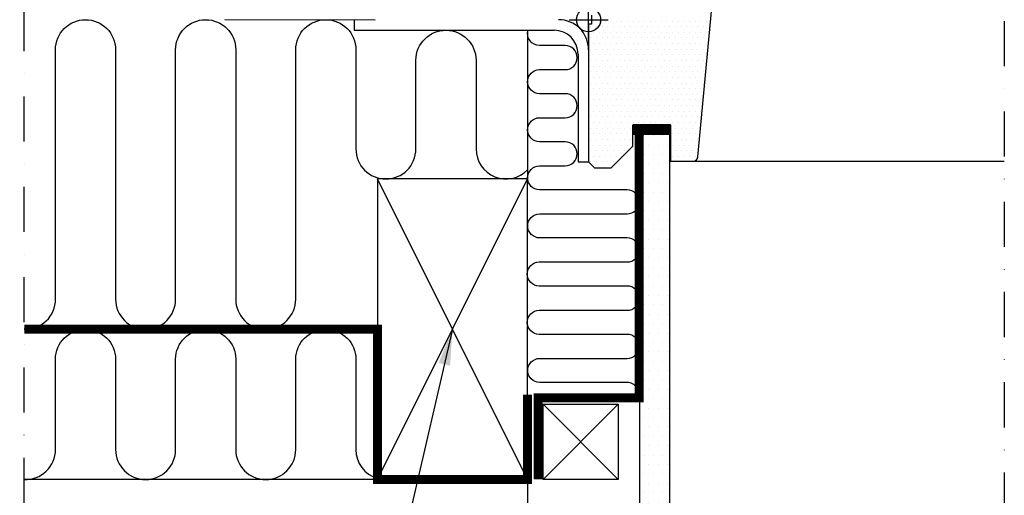
# Model space of a CAD drawing. Units: millimetres. Extents: x -33 to 3780, y 0 to 2780.
# Drawn here: x 1819 to 2474, y 417 to 734 of the extents above; entities that cross this region are included whole.
import ezdxf

# ---------------------------------------------------------------- set-up
doc = ezdxf.new("R2010")
doc.units = ezdxf.units.MM
doc.header["$LTSCALE"] = 60
doc.header["$MEASUREMENT"] = 0
doc.linetypes.add('DASHDOT', pattern=[1, 0.5, -0.25, 0, -0.25])
doc.linetypes.add('HIDDEN', pattern=[0.375, 0.25, -0.125])
for name, color, linetype in [('VELUX_FLASHING', 4, 'Continuous'), ('VELUX_HATCH', 8, 'Continuous'), ('VELUX_INFO', 6, 'Continuous'), ('VELUX_INSULATION', 8, 'Continuous'), ('VELUX_LINNING', 7, 'Continuous'), ('VELUX_ROOFCONSTRUCTION', 7, 'Continuous'), ('VELUX_ROOFWINDOW', 7, 'Continuous'), ('VELUX_TEXT', 1, 'Continuous'), ('VELUX_VAPOUR-BARRIER', 1, 'HIDDEN')]:
    doc.layers.add(name, color=color, linetype=linetype)
doc.styles.add('ROMANS', font='romans')
doc.dimstyles.new('MLS_A3_1T5', dxfattribs={"dimtxt": 16, "dimasz": 24, "dimexe": 2, "dimexo": 0, "dimgap": 8, "dimtad": 1, "dimtoh": 1, "dimdec": 0, "dimzin": 0, "dimdsep": 46, "dimtxsty": 'ROMANS', "dimcen": 0.09, "dimclrd": 256, "dimclre": 256, "dimclrt": 256, "dimadec": 0, "dimazin": 0, "dimtfac": 1, "dimtdec": 0, "dimtix": 1, "dimtmove": 0, "dimatfit": 3, "dimfxl": 1, "dimtolj": 1, "dimtzin": 0, "dimarcsym": 0})

# ---------------------------------------------------------------- blocks, each defined once
blk = doc.blocks.new('*X38')
at = {"color": 0}
for p, q in [((2234.375, 656.25), (2234.375, 656.25)), ((2240.625, 656.25), (2240.625, 656.25)), ((2246.875, 656.25), (2246.875, 656.25)), ((2237.5, 650), (2237.5, 650)), ((2243.75, 650), (2243.75, 650)), ((2250, 650), (2250, 650)), ((2234.375, 643.75), (2234.375, 643.75)), ((2240.625, 643.75), (2240.625, 643.75)), ((2246.875, 643.75), (2246.875, 643.75)), ((2237.5, 637.5), (2237.5, 637.5)), ((2243.75, 637.5), (2243.75, 637.5)), ((2250, 637.5), (2250, 637.5)), ((2234.375, 631.25), (2234.375, 631.25)), ((2240.625, 631.25), (2240.625, 631.25)), ((2246.875, 631.25), (2246.875, 631.25)), ((2237.5, 625), (2237.5, 625)), ((2243.75, 625), (2243.75, 625)), ((2250, 625), (2250, 625)), ((2234.375, 618.75), (2234.375, 618.75)), ((2240.625, 618.75), (2240.625, 618.75)), ((2246.875, 618.75), (2246.875, 618.75)), ((2237.5, 612.5), (2237.5, 612.5)), ((2243.75, 612.5), (2243.75, 612.5)), ((2250, 612.5), (2250, 612.5)), ((2234.375, 606.25), (2234.375, 606.25)), ((2240.625, 606.25), (2240.625, 606.25)), ((2246.875, 606.25), (2246.875, 606.25)), ((2237.5, 600), (2237.5, 600)), ((2243.75, 600), (2243.75, 600)), ((2250, 600), (2250, 600)), ((2234.375, 593.75), (2234.375, 593.75)), ((2240.625, 593.75), (2240.625, 593.75)), ((2246.875, 593.75), (2246.875, 593.75)), ((2237.5, 587.5), (2237.5, 587.5)), ((2243.75, 587.5), (2243.75, 587.5)), ((2250, 587.5), (2250, 587.5)), ((2234.375, 581.25), (2234.375, 581.25)), ((2240.625, 581.25), (2240.625, 581.25)), ((2246.875, 581.25), (2246.875, 581.25)), ((2237.5, 575), (2237.5, 575)), ((2243.75, 575), (2243.75, 575)), ((2250, 575), (2250, 575)), ((2234.375, 568.75), (2234.375, 568.75)), ((2240.625, 568.75), (2240.625, 568.75)), ((2246.875, 568.75), (2246.875, 568.75)), ((2237.5, 562.5), (2237.5, 562.5)), ((2243.75, 562.5), (2243.75, 562.5)), ((2250, 562.5), (2250, 562.5)), ((2234.375, 556.25), (2234.375, 556.25)), ((2240.625, 556.25), (2240.625, 556.25)), ((2246.875, 556.25), (2246.875, 556.25)), ((2237.5, 550), (2237.5, 550)), ((2243.75, 550), (2243.75, 550)), ((2250, 550), (2250, 550)), ((2234.375, 543.75), (2234.375, 543.75)), ((2240.625, 543.75), (2240.625, 543.75)), ((2246.875, 543.75), (2246.875, 543.75)), ((2234.375, 531.25), (2234.375, 531.25)), ((2237.5, 537.5), (2237.5, 537.5)), ((2240.625, 531.25), (2240.625, 531.25)), ((2243.75, 537.5), (2243.75, 537.5)), ((2246.875, 531.25), (2246.875, 531.25)), ((2250, 537.5), (2250, 537.5)), ((2237.5, 525), (2237.5, 525)), ((2243.75, 525), (2243.75, 525)), ((2250, 525), (2250, 525)), ((2234.375, 518.75), (2234.375, 518.75)), ((2240.625, 518.75), (2240.625, 518.75)), ((2246.875, 518.75), (2246.875, 518.75)), ((2237.5, 512.5), (2237.5, 512.5)), ((2243.75, 512.5), (2243.75, 512.5)), ((2250, 512.5), (2250, 512.5)), ((2234.375, 506.25), (2234.375, 506.25)), ((2240.625, 506.25), (2240.625, 506.25)), ((2246.875, 506.25), (2246.875, 506.25)), ((2237.5, 500), (2237.5, 500)), ((2243.75, 500), (2243.75, 500)), ((2250, 500), (2250, 500)), ((2234.375, 493.75), (2234.375, 493.75)), ((2240.625, 493.75), (2240.625, 493.75)), ((2246.875, 493.75), (2246.875, 493.75)), ((2237.5, 487.5), (2237.5, 487.5)), ((2243.75, 487.5), (2243.75, 487.5)), ((2250, 487.5), (2250, 487.5)), ((2234.375, 481.25), (2234.375, 481.25)), ((2240.625, 481.25), (2240.625, 481.25)), ((2246.875, 481.25), (2246.875, 481.25)), ((2237.5, 475), (2237.5, 475)), ((2243.75, 475), (2243.75, 475)), ((2250, 475), (2250, 475)), ((2234.375, 468.75), (2234.375, 468.75)), ((2240.625, 468.75), (2240.625, 468.75)), ((2246.875, 468.75), (2246.875, 468.75)), ((2237.5, 462.5), (2237.5, 462.5)), ((2243.75, 462.5), (2243.75, 462.5)), ((2250, 462.5), (2250, 462.5)), ((2234.375, 456.25), (2234.375, 456.25)), ((2240.625, 456.25), (2240.625, 456.25)), ((2246.875, 456.25), (2246.875, 456.25)), ((2237.5, 450), (2237.5, 450)), ((2243.75, 450), (2243.75, 450)), ((2250, 450), (2250, 450)), ((2234.375, 443.75), (2234.375, 443.75)), ((2240.625, 443.75), (2240.625, 443.75)), ((2246.875, 443.75), (2246.875, 443.75)), ((2237.5, 437.5), (2237.5, 437.5)), ((2243.75, 437.5), (2243.75, 437.5)), ((2250, 437.5), (2250, 437.5)), ((2234.375, 431.25), (2234.375, 431.25)), ((2240.625, 431.25), (2240.625, 431.25)), ((2246.875, 431.25), (2246.875, 431.25)), ((2237.5, 425), (2237.5, 425)), ((2243.75, 425), (2243.75, 425)), ((2250, 425), (2250, 425)), ((2234.375, 418.75), (2234.375, 418.75)), ((2240.625, 418.75), (2240.625, 418.75)), ((2246.875, 418.75), (2246.875, 418.75)), ((2237.5, 412.5), (2237.5, 412.5)), ((2243.75, 412.5), (2243.75, 412.5)), ((2250, 412.5), (2250, 412.5)), ((2234.375, 406.25), (2234.375, 406.25)), ((2237.5, 400), (2237.5, 400)), ((2240.625, 406.25), (2240.625, 406.25)), ((2243.75, 400), (2243.75, 400)), ((2246.875, 406.25), (2246.875, 406.25)), ((2250, 400), (2250, 400)), ((2234.375, 393.75), (2234.375, 393.75)), ((2240.625, 393.75), (2240.625, 393.75)), ((2246.875, 393.75), (2246.875, 393.75)), ((2237.5, 387.5), (2237.5, 387.5)), ((2243.75, 387.5), (2243.75, 387.5)), ((2250, 387.5), (2250, 387.5)), ((2234.375, 381.25), (2234.375, 381.25)), ((2240.625, 381.25), (2240.625, 381.25)), ((2246.875, 381.25), (2246.875, 381.25)), ((2237.5, 375), (2237.5, 375)), ((2243.75, 375), (2243.75, 375)), ((2250, 375), (2250, 375)), ((2234.375, 368.75), (2234.375, 368.75)), ((2240.625, 368.75), (2240.625, 368.75)), ((2246.875, 368.75), (2246.875, 368.75)), ((2237.5, 362.5), (2237.5, 362.5)), ((2243.75, 362.5), (2243.75, 362.5)), ((2250, 362.5), (2250, 362.5)), ((2234.375, 356.25), (2234.375, 356.25)), ((2240.625, 356.25), (2240.625, 356.25)), ((2246.875, 356.25), (2246.875, 356.25))]:
    blk.add_line(p, q, dxfattribs=at)
blk = doc.blocks.new('*X13')
at = {"color": 0}
for p, q in [((0.79, -2.29), (0.79, -2.29)), ((1.73, -0.42), (1.73, -0.42)), ((2.67, -2.29), (2.67, -2.29)), ((3.6, -0.42), (3.6, -0.42)), ((4.54, -2.29), (4.54, -2.29)), ((5.48, -0.42), (5.48, -0.42)), ((6.42, -2.29), (6.42, -2.29)), ((7.35, -0.42), (7.35, -0.42)), ((8.29, -2.29), (8.29, -2.29)), ((9.23, -0.42), (9.23, -0.42)), ((10.17, -2.29), (10.17, -2.29)), ((11.1, -0.42), (11.1, -0.42)), ((12.04, -2.29), (12.04, -2.29)), ((12.98, -0.42), (12.98, -0.42)), ((13.92, -2.29), (13.92, -2.29)), ((14.85, -0.42), (14.85, -0.42)), ((15.79, -2.29), (15.79, -2.29)), ((16.73, -0.42), (16.73, -0.42)), ((17.67, -2.29), (17.67, -2.29)), ((18.6, -0.42), (18.6, -0.42)), ((19.54, -2.29), (19.54, -2.29)), ((20.48, -0.42), (20.48, -0.42)), ((21.42, -2.29), (21.42, -2.29)), ((22.35, -0.42), (22.35, -0.42)), ((23.29, -2.29), (23.29, -2.29)), ((24.23, -0.42), (24.23, -0.42)), ((25.17, -2.29), (25.17, -2.29)), ((26.1, -0.42), (26.1, -0.42)), ((27.04, -2.29), (27.04, -2.29)), ((27.98, -0.42), (27.98, -0.42)), ((28.92, -2.29), (28.92, -2.29)), ((29.85, -0.42), (29.85, -0.42)), ((30.79, -2.29), (30.79, -2.29)), ((31.73, -0.42), (31.73, -0.42)), ((32.67, -2.29), (32.67, -2.29)), ((33.6, -0.42), (33.6, -0.42)), ((34.54, -2.29), (34.54, -2.29)), ((35.48, -0.42), (35.48, -0.42)), ((36.42, -2.29), (36.42, -2.29)), ((37.35, -0.42), (37.35, -0.42)), ((38.29, -2.29), (38.29, -2.29)), ((39.23, -0.42), (39.23, -0.42)), ((40.17, -2.29), (40.17, -2.29)), ((0.79, -6.04), (0.79, -6.04)), ((1.73, -4.17), (1.73, -4.17)), ((2.67, -6.04), (2.67, -6.04)), ((3.6, -4.17), (3.6, -4.17)), ((4.54, -6.04), (4.54, -6.04)), ((5.48, -4.17), (5.48, -4.17)), ((6.42, -6.04), (6.42, -6.04)), ((7.35, -4.17), (7.35, -4.17)), ((8.29, -6.04), (8.29, -6.04)), ((9.23, -4.17), (9.23, -4.17)), ((10.17, -6.04), (10.17, -6.04)), ((11.1, -4.17), (11.1, -4.17)), ((12.04, -6.04), (12.04, -6.04)), ((12.98, -4.17), (12.98, -4.17)), ((13.92, -6.04), (13.92, -6.04)), ((14.85, -4.17), (14.85, -4.17)), ((15.79, -6.04), (15.79, -6.04)), ((16.73, -4.17), (16.73, -4.17)), ((17.67, -6.04), (17.67, -6.04)), ((18.6, -4.17), (18.6, -4.17)), ((19.54, -6.04), (19.54, -6.04)), ((20.48, -4.17), (20.48, -4.17)), ((21.42, -6.04), (21.42, -6.04)), ((22.35, -4.17), (22.35, -4.17)), ((23.29, -6.04), (23.29, -6.04)), ((24.23, -4.17), (24.23, -4.17)), ((25.17, -6.04), (25.17, -6.04)), ((26.1, -4.17), (26.1, -4.17)), ((27.04, -6.04), (27.04, -6.04)), ((27.98, -4.17), (27.98, -4.17)), ((28.92, -6.04), (28.92, -6.04)), ((29.85, -4.17), (29.85, -4.17)), ((30.79, -6.04), (30.79, -6.04)), ((31.73, -4.17), (31.73, -4.17)), ((32.67, -6.04), (32.67, -6.04)), ((33.6, -4.17), (33.6, -4.17)), ((34.54, -6.04), (34.54, -6.04)), ((35.48, -4.17), (35.48, -4.17)), ((36.42, -6.04), (36.42, -6.04)), ((37.35, -4.17), (37.35, -4.17)), ((38.29, -6.04), (38.29, -6.04)), ((39.23, -4.17), (39.23, -4.17)), ((0.79, -9.79), (0.79, -9.79)), ((1.73, -7.92), (1.73, -7.92)), ((2.67, -9.79), (2.67, -9.79)), ((3.6, -7.92), (3.6, -7.92)), ((4.54, -9.79), (4.54, -9.79)), ((5.48, -7.92), (5.48, -7.92)), ((6.42, -9.79), (6.42, -9.79)), ((7.35, -7.92), (7.35, -7.92)), ((8.29, -9.79), (8.29, -9.79)), ((9.23, -7.92), (9.23, -7.92)), ((10.17, -9.79), (10.17, -9.79)), ((11.1, -7.92), (11.1, -7.92)), ((12.04, -9.79), (12.04, -9.79)), ((12.98, -7.92), (12.98, -7.92)), ((13.92, -9.79), (13.92, -9.79)), ((14.85, -7.92), (14.85, -7.92)), ((15.79, -9.79), (15.79, -9.79)), ((16.73, -7.92), (16.73, -7.92)), ((17.67, -9.79), (17.67, -9.79)), ((18.6, -7.92), (18.6, -7.92)), ((19.54, -9.79), (19.54, -9.79)), ((20.48, -7.92), (20.48, -7.92)), ((21.42, -9.79), (21.42, -9.79)), ((22.35, -7.92), (22.35, -7.92)), ((23.29, -9.79), (23.29, -9.79)), ((24.23, -7.92), (24.23, -7.92)), ((25.17, -9.79), (25.17, -9.79)), ((26.1, -7.92), (26.1, -7.92)), ((27.04, -9.79), (27.04, -9.79)), ((27.98, -7.92), (27.98, -7.92)), ((28.92, -9.79), (28.92, -9.79)), ((29.85, -7.92), (29.85, -7.92)), ((30.79, -9.79), (30.79, -9.79)), ((31.73, -7.92), (31.73, -7.92)), ((32.67, -9.79), (32.67, -9.79)), ((33.6, -7.92), (33.6, -7.92)), ((34.54, -9.79), (34.54, -9.79)), ((35.48, -7.92), (35.48, -7.92)), ((36.42, -9.79), (36.42, -9.79)), ((37.35, -7.92), (37.35, -7.92)), ((38.29, -9.79), (38.29, -9.79)), ((39.23, -7.92), (39.23, -7.92)), ((1.73, -11.67), (1.73, -11.67)), ((3.6, -11.67), (3.6, -11.67)), ((5.48, -11.67), (5.48, -11.67)), ((7.35, -11.67), (7.35, -11.67)), ((9.23, -11.67), (9.23, -11.67)), ((11.1, -11.67), (11.1, -11.67)), ((12.98, -11.67), (12.98, -11.67)), ((14.85, -11.67), (14.85, -11.67)), ((16.73, -11.67), (16.73, -11.67)), ((18.6, -11.67), (18.6, -11.67)), ((20.48, -11.67), (20.48, -11.67)), ((22.35, -11.67), (22.35, -11.67)), ((24.23, -11.67), (24.23, -11.67)), ((26.1, -11.67), (26.1, -11.67)), ((27.98, -11.67), (27.98, -11.67)), ((29.85, -11.67), (29.85, -11.67)), ((31.73, -11.67), (31.73, -11.67)), ((33.6, -11.67), (33.6, -11.67)), ((35.48, -11.67), (35.48, -11.67)), ((37.35, -11.67), (37.35, -11.67)), ((39.23, -11.67), (39.23, -11.67)), ((0.79, -13.54), (0.79, -13.54)), ((1.73, -15.42), (1.73, -15.42)), ((2.67, -13.54), (2.67, -13.54)), ((3.6, -15.42), (3.6, -15.42)), ((4.54, -13.54), (4.54, -13.54)), ((5.48, -15.42), (5.48, -15.42)), ((6.42, -13.54), (6.42, -13.54)), ((7.35, -15.42), (7.35, -15.42)), ((8.29, -13.54), (8.29, -13.54)), ((9.23, -15.42), (9.23, -15.42)), ((10.17, -13.54), (10.17, -13.54)), ((11.1, -15.42), (11.1, -15.42)), ((12.04, -13.54), (12.04, -13.54)), ((12.98, -15.42), (12.98, -15.42)), ((13.92, -13.54), (13.92, -13.54)), ((14.85, -15.42), (14.85, -15.42)), ((15.79, -13.54), (15.79, -13.54)), ((16.73, -15.42), (16.73, -15.42)), ((17.67, -13.54), (17.67, -13.54)), ((18.6, -15.42), (18.6, -15.42)), ((19.54, -13.54), (19.54, -13.54)), ((20.48, -15.42), (20.48, -15.42)), ((21.42, -13.54), (21.42, -13.54)), ((22.35, -15.42), (22.35, -15.42)), ((23.29, -13.54), (23.29, -13.54)), ((24.23, -15.42), (24.23, -15.42)), ((25.17, -13.54), (25.17, -13.54)), ((26.1, -15.42), (26.1, -15.42)), ((27.04, -13.54), (27.04, -13.54)), ((27.98, -15.42), (27.98, -15.42)), ((28.92, -13.54), (28.92, -13.54)), ((29.85, -15.42), (29.85, -15.42)), ((30.79, -13.54), (30.79, -13.54)), ((31.73, -15.42), (31.73, -15.42)), ((32.67, -13.54), (32.67, -13.54)), ((33.6, -15.42), (33.6, -15.42)), ((34.54, -13.54), (34.54, -13.54)), ((35.48, -15.42), (35.48, -15.42)), ((36.42, -13.54), (36.42, -13.54)), ((37.35, -15.42), (37.35, -15.42)), ((38.29, -13.54), (38.29, -13.54)), ((0.79, -17.29), (0.79, -17.29)), ((1.73, -19.17), (1.73, -19.17)), ((2.67, -17.29), (2.67, -17.29)), ((3.6, -19.17), (3.6, -19.17)), ((4.54, -17.29), (4.54, -17.29)), ((5.48, -19.17), (5.48, -19.17)), ((6.42, -17.29), (6.42, -17.29)), ((7.35, -19.17), (7.35, -19.17)), ((8.29, -17.29), (8.29, -17.29)), ((9.23, -19.17), (9.23, -19.17)), ((10.17, -17.29), (10.17, -17.29)), ((11.1, -19.17), (11.1, -19.17)), ((12.04, -17.29), (12.04, -17.29)), ((12.98, -19.17), (12.98, -19.17)), ((13.92, -17.29), (13.92, -17.29)), ((14.85, -19.17), (14.85, -19.17)), ((15.79, -17.29), (15.79, -17.29)), ((16.73, -19.17), (16.73, -19.17)), ((17.67, -17.29), (17.67, -17.29)), ((18.6, -19.17), (18.6, -19.17)), ((19.54, -17.29), (19.54, -17.29)), ((20.48, -19.17), (20.48, -19.17)), ((21.42, -17.29), (21.42, -17.29)), ((22.35, -19.17), (22.35, -19.17)), ((23.29, -17.29), (23.29, -17.29)), ((24.23, -19.17), (24.23, -19.17)), ((25.17, -17.29), (25.17, -17.29)), ((26.1, -19.17), (26.1, -19.17)), ((27.04, -17.29), (27.04, -17.29)), ((27.98, -19.17), (27.98, -19.17)), ((28.92, -17.29), (28.92, -17.29)), ((29.85, -19.17), (29.85, -19.17)), ((30.79, -17.29), (30.79, -17.29)), ((31.73, -19.17), (31.73, -19.17)), ((32.67, -17.29), (32.67, -17.29)), ((33.6, -19.17), (33.6, -19.17)), ((34.54, -17.29), (34.54, -17.29)), ((35.48, -19.17), (35.48, -19.17)), ((36.42, -17.29), (36.42, -17.29)), ((37.35, -19.17), (37.35, -19.17)), ((38.29, -17.29), (38.29, -17.29)), ((0.79, -21.04), (0.79, -21.04)), ((1.73, -22.92), (1.73, -22.92)), ((2.67, -21.04), (2.67, -21.04)), ((3.6, -22.92), (3.6, -22.92)), ((4.54, -21.04), (4.54, -21.04)), ((5.48, -22.92), (5.48, -22.92)), ((6.42, -21.04), (6.42, -21.04)), ((7.35, -22.92), (7.35, -22.92)), ((8.29, -21.04), (8.29, -21.04)), ((9.23, -22.92), (9.23, -22.92)), ((10.17, -21.04), (10.17, -21.04)), ((11.1, -22.92), (11.1, -22.92)), ((12.04, -21.04), (12.04, -21.04)), ((12.98, -22.92), (12.98, -22.92)), ((13.92, -21.04), (13.92, -21.04)), ((14.85, -22.92), (14.85, -22.92)), ((15.79, -21.04), (15.79, -21.04)), ((16.73, -22.92), (16.73, -22.92)), ((17.67, -21.04), (17.67, -21.04)), ((18.6, -22.92), (18.6, -22.92)), ((19.54, -21.04), (19.54, -21.04)), ((20.48, -22.92), (20.48, -22.92)), ((21.42, -21.04), (21.42, -21.04)), ((22.35, -22.92), (22.35, -22.92)), ((23.29, -21.04), (23.29, -21.04)), ((24.23, -22.92), (24.23, -22.92)), ((25.17, -21.04), (25.17, -21.04)), ((26.1, -22.92), (26.1, -22.92)), ((27.04, -21.04), (27.04, -21.04)), ((27.98, -22.92), (27.98, -22.92)), ((28.92, -21.04), (28.92, -21.04)), ((29.85, -22.92), (29.85, -22.92)), ((30.79, -21.04), (30.79, -21.04)), ((31.73, -22.92), (31.73, -22.92)), ((32.67, -21.04), (32.67, -21.04)), ((33.6, -22.92), (33.6, -22.92)), ((34.54, -21.04), (34.54, -21.04)), ((35.48, -22.92), (35.48, -22.92)), ((36.42, -21.04), (36.42, -21.04)), ((37.35, -22.92), (37.35, -22.92)), ((38.29, -21.04), (38.29, -21.04)), ((0.79, -24.79), (0.79, -24.79)), ((2.67, -24.79), (2.67, -24.79)), ((4.54, -24.79), (4.54, -24.79)), ((6.42, -24.79), (6.42, -24.79)), ((8.29, -24.79), (8.29, -24.79)), ((10.17, -24.79), (10.17, -24.79)), ((12.04, -24.79), (12.04, -24.79)), ((13.92, -24.79), (13.92, -24.79)), ((15.79, -24.79), (15.79, -24.79)), ((17.67, -24.79), (17.67, -24.79)), ((19.54, -24.79), (19.54, -24.79)), ((21.42, -24.79), (21.42, -24.79)), ((23.29, -24.79), (23.29, -24.79)), ((25.17, -24.79), (25.17, -24.79)), ((27.04, -24.79), (27.04, -24.79)), ((28.92, -24.79), (28.92, -24.79)), ((30.79, -24.79), (30.79, -24.79)), ((32.67, -24.79), (32.67, -24.79)), ((34.54, -24.79), (34.54, -24.79)), ((36.42, -24.79), (36.42, -24.79)), ((38.29, -24.79), (38.29, -24.79)), ((0.79, -28.54), (0.79, -28.54)), ((1.73, -26.67), (1.73, -26.67)), ((2.67, -28.54), (2.67, -28.54)), ((3.6, -26.67), (3.6, -26.67)), ((4.54, -28.54), (4.54, -28.54)), ((5.48, -26.67), (5.48, -26.67)), ((6.42, -28.54), (6.42, -28.54)), ((7.35, -26.67), (7.35, -26.67)), ((8.29, -28.54), (8.29, -28.54)), ((9.23, -26.67), (9.23, -26.67)), ((10.17, -28.54), (10.17, -28.54)), ((11.1, -26.67), (11.1, -26.67)), ((12.04, -28.54), (12.04, -28.54)), ((12.98, -26.67), (12.98, -26.67)), ((13.92, -28.54), (13.92, -28.54)), ((14.85, -26.67), (14.85, -26.67)), ((15.79, -28.54), (15.79, -28.54)), ((16.73, -26.67), (16.73, -26.67)), ((17.67, -28.54), (17.67, -28.54)), ((18.6, -26.67), (18.6, -26.67)), ((19.54, -28.54), (19.54, -28.54)), ((20.48, -26.67), (20.48, -26.67)), ((21.42, -28.54), (21.42, -28.54)), ((22.35, -26.67), (22.35, -26.67)), ((23.29, -28.54), (23.29, -28.54)), ((24.23, -26.67), (24.23, -26.67)), ((25.17, -28.54), (25.17, -28.54)), ((26.1, -26.67), (26.1, -26.67)), ((27.04, -28.54), (27.04, -28.54)), ((27.98, -26.67), (27.98, -26.67)), ((28.92, -28.54), (28.92, -28.54)), ((29.85, -26.67), (29.85, -26.67)), ((30.79, -28.54), (30.79, -28.54)), ((31.73, -26.67), (31.73, -26.67)), ((32.67, -28.54), (32.67, -28.54)), ((33.6, -26.67), (33.6, -26.67)), ((34.54, -28.54), (34.54, -28.54)), ((35.48, -26.67), (35.48, -26.67)), ((36.42, -28.54), (36.42, -28.54)), ((37.35, -26.67), (37.35, -26.67)), ((0.79, -32.29), (0.79, -32.29)), ((1.73, -30.42), (1.73, -30.42)), ((2.67, -32.29), (2.67, -32.29)), ((3.6, -30.42), (3.6, -30.42)), ((4.54, -32.29), (4.54, -32.29)), ((5.48, -30.42), (5.48, -30.42)), ((6.42, -32.29), (6.42, -32.29)), ((7.35, -30.42), (7.35, -30.42)), ((8.29, -32.29), (8.29, -32.29)), ((9.23, -30.42), (9.23, -30.42)), ((10.17, -32.29), (10.17, -32.29)), ((11.1, -30.42), (11.1, -30.42)), ((12.04, -32.29), (12.04, -32.29)), ((12.98, -30.42), (12.98, -30.42)), ((13.92, -32.29), (13.92, -32.29)), ((14.85, -30.42), (14.85, -30.42)), ((15.79, -32.29), (15.79, -32.29)), ((16.73, -30.42), (16.73, -30.42)), ((17.67, -32.29), (17.67, -32.29)), ((18.6, -30.42), (18.6, -30.42)), ((19.54, -32.29), (19.54, -32.29)), ((20.48, -30.42), (20.48, -30.42)), ((21.42, -32.29), (21.42, -32.29)), ((22.35, -30.42), (22.35, -30.42)), ((23.29, -32.29), (23.29, -32.29)), ((24.23, -30.42), (24.23, -30.42)), ((25.17, -32.29), (25.17, -32.29)), ((26.1, -30.42), (26.1, -30.42)), ((27.04, -32.29), (27.04, -32.29)), ((27.98, -30.42), (27.98, -30.42)), ((28.92, -32.29), (28.92, -32.29)), ((29.85, -30.42), (29.85, -30.42)), ((30.79, -32.29), (30.79, -32.29)), ((31.73, -30.42), (31.73, -30.42)), ((32.67, -32.29), (32.67, -32.29)), ((33.6, -30.42), (33.6, -30.42)), ((34.54, -32.29), (34.54, -32.29)), ((35.48, -30.42), (35.48, -30.42)), ((36.42, -32.29), (36.42, -32.29)), ((37.35, -30.42), (37.35, -30.42)), ((0.79, -36.04), (0.79, -36.04)), ((1.73, -34.17), (1.73, -34.17)), ((2.67, -36.04), (2.67, -36.04)), ((3.6, -34.17), (3.6, -34.17)), ((4.54, -36.04), (4.54, -36.04)), ((5.48, -34.17), (5.48, -34.17)), ((6.42, -36.04), (6.42, -36.04)), ((7.35, -34.17), (7.35, -34.17)), ((8.29, -36.04), (8.29, -36.04)), ((9.23, -34.17), (9.23, -34.17)), ((10.17, -36.04), (10.17, -36.04)), ((11.1, -34.17), (11.1, -34.17)), ((12.04, -36.04), (12.04, -36.04)), ((12.98, -34.17), (12.98, -34.17)), ((13.92, -36.04), (13.92, -36.04)), ((14.85, -34.17), (14.85, -34.17)), ((16.73, -34.17), (16.73, -34.17)), ((18.6, -34.17), (18.6, -34.17)), ((20.48, -34.17), (20.48, -34.17)), ((22.35, -34.17), (22.35, -34.17)), ((24.23, -34.17), (24.23, -34.17)), ((26.1, -34.17), (26.1, -34.17)), ((27.98, -34.17), (27.98, -34.17)), ((28.92, -36.04), (28.92, -36.04)), ((29.85, -34.17), (29.85, -34.17)), ((30.79, -36.04), (30.79, -36.04)), ((31.73, -34.17), (31.73, -34.17)), ((32.67, -36.04), (32.67, -36.04)), ((33.6, -34.17), (33.6, -34.17)), ((34.54, -36.04), (34.54, -36.04)), ((35.48, -34.17), (35.48, -34.17)), ((36.42, -36.04), (36.42, -36.04)), ((37.35, -34.17), (37.35, -34.17)), ((1.73, -37.92), (1.73, -37.92)), ((3.6, -37.92), (3.6, -37.92)), ((5.48, -37.92), (5.48, -37.92)), ((7.35, -37.92), (7.35, -37.92)), ((9.23, -37.92), (9.23, -37.92)), ((11.1, -37.92), (11.1, -37.92)), ((12.98, -37.92), (12.98, -37.92)), ((27.98, -37.92), (27.98, -37.92)), ((29.85, -37.92), (29.85, -37.92)), ((31.73, -37.92), (31.73, -37.92)), ((33.6, -37.92), (33.6, -37.92)), ((35.48, -37.92), (35.48, -37.92)), ((0.79, -39.79), (0.79, -39.79)), ((1.73, -41.67), (1.73, -41.67)), ((2.67, -39.79), (2.67, -39.79)), ((3.6, -41.67), (3.6, -41.67)), ((4.54, -39.79), (4.54, -39.79)), ((5.48, -41.67), (5.48, -41.67)), ((6.42, -39.79), (6.42, -39.79)), ((7.35, -41.67), (7.35, -41.67)), ((8.29, -39.79), (8.29, -39.79)), ((9.23, -41.67), (9.23, -41.67)), ((10.17, -39.79), (10.17, -39.79)), ((11.1, -41.67), (11.1, -41.67)), ((12.04, -39.79), (12.04, -39.79)), ((12.98, -41.67), (12.98, -41.67)), ((13.92, -39.79), (13.92, -39.79)), ((27.98, -41.67), (27.98, -41.67)), ((28.92, -39.79), (28.92, -39.79)), ((29.85, -41.67), (29.85, -41.67)), ((30.79, -39.79), (30.79, -39.79)), ((31.73, -41.67), (31.73, -41.67)), ((32.67, -39.79), (32.67, -39.79)), ((33.6, -41.67), (33.6, -41.67)), ((34.54, -39.79), (34.54, -39.79)), ((35.48, -41.67), (35.48, -41.67)), ((36.42, -39.79), (36.42, -39.79)), ((0.79, -43.54), (0.79, -43.54)), ((1.73, -45.42), (1.73, -45.42)), ((2.67, -43.54), (2.67, -43.54)), ((3.6, -45.42), (3.6, -45.42)), ((4.54, -43.54), (4.54, -43.54)), ((5.48, -45.42), (5.48, -45.42)), ((6.42, -43.54), (6.42, -43.54)), ((7.35, -45.42), (7.35, -45.42)), ((8.29, -43.54), (8.29, -43.54)), ((9.23, -45.42), (9.23, -45.42)), ((10.17, -43.54), (10.17, -43.54)), ((11.1, -45.42), (11.1, -45.42)), ((12.04, -43.54), (12.04, -43.54)), ((27.98, -45.42), (27.98, -45.42)), ((28.92, -43.54), (28.92, -43.54)), ((29.85, -45.42), (29.85, -45.42)), ((30.79, -43.54), (30.79, -43.54)), ((31.73, -45.42), (31.73, -45.42)), ((32.67, -43.54), (32.67, -43.54)), ((33.6, -45.42), (33.6, -45.42)), ((34.54, -43.54), (34.54, -43.54)), ((35.48, -45.42), (35.48, -45.42)), ((36.42, -43.54), (36.42, -43.54)), ((0.79, -47.29), (0.79, -47.29)), ((2.67, -47.29), (2.67, -47.29)), ((3.6, -49.17), (3.6, -49.17)), ((4.54, -47.29), (4.54, -47.29)), ((5.48, -49.17), (5.48, -49.17)), ((6.42, -47.29), (6.42, -47.29)), ((7.35, -49.17), (7.35, -49.17)), ((8.29, -47.29), (8.29, -47.29))]:
    blk.add_line(p, q, dxfattribs=at)
blk = doc.blocks.new('V21_PAKNING')
at = {"layer": 'VELUX_ROOFWINDOW', "const_width": 3}
blk.add_lwpolyline([(27.3, -36.2), (14.8, -36.2)], dxfattribs=at)
blk = doc.blocks.new('V21VEA_above')
at = {"layer": 'VELUX_ROOFWINDOW', "color": 1}
for p, q in [((0, -6.5), (0, 6.5)), ((-6.5, 0), (6.5, 0))]:
    blk.add_line(p, q, dxfattribs=at)
at = {"layer": 'VELUX_ROOFWINDOW'}
blk.add_lwpolyline([(0.98, 1.5), (0.98, -1.5), (-0.02, -1.5), (-0.02, -47.3), (1.98, -49.3), (7.48, -49.3), (14.78, -42), (14.78, -35), (27.28, -35), (27.28, -47), (34.91, -47, 0.387373), (36.41, -45.64), (41.98, 14.7)], format="xyb", dxfattribs=at)
at = {"layer": 'VELUX_ROOFWINDOW', "color": 1}
blk.add_circle((0, 0), 4, dxfattribs=at)
at = {"layer": 'VELUX_HATCH', "linetype": 'Continuous'}
blk.add_blockref('*X13', (0, 0), dxfattribs=at)
at = {"layer": 'VELUX_HATCH'}
blk.add_blockref('V21_PAKNING', (0, 0), dxfattribs=at)

msp = doc.modelspace()

# ---------------------------------------------------------------- linework, layer by layer
at = {"layer": 'VELUX_INFO', "color": 8, "linetype": 'DASHDOT'}
for p, q in [((2474.33, 973.03), (2474.33, 291.86)), ((1821.72, 291.86), (1821.72, 777.71))]:
    msp.add_line(p, q, dxfattribs=at)
at = {"layer": 'VELUX_INSULATION'}
for p, q in [((2156.95, 726.53), (2156.88, 627.53)), ((2056.88, 527.53), (1821.72, 527.53))]:
    msp.add_line(p, q, dxfattribs=at)
for points in [[(1821.72, 527.54, 0.426635), (1842.56, 547.53), (1842.56, 713.53, -1), (1882.56, 713.53), (1882.56, 547.53, 1), (1922.56, 547.53), (1922.56, 713.53, -1), (1962.56, 713.53), (1962.56, 547.53, 1), (2002.56, 547.53), (2002.56, 713.53, -1), (2042.56, 713.53), (2042.56, 647.53, 1), (2082.56, 647.53), (2082.56, 706.53, -1), (2122.56, 706.53), (2122.56, 647.53, 0.67294), (2156.89, 633.57)], [(2229.7, 488.7, 0.245271), (2223.14, 492.13), (2164.99, 492.13, -1), (2164.99, 508.13), (2223.14, 508.13, 1), (2223.14, 524.13), (2164.72, 524.13, -1), (2164.72, 540.13), (2223.14, 540.13, 0.417192), (2231.14, 548.21, 0.417192), (2223.14, 556.29), (2164.72, 556.29, -1), (2164.72, 572.29), (2223.14, 572.29, 1), (2223.14, 588.29), (2164.99, 588.29, -1), (2164.99, 604.29), (2223.14, 604.29, 1), (2223.14, 620.29), (2164.94, 620.29, -1), (2164.94, 636.29), (2181.94, 636.29, 1), (2181.94, 652.29), (2164.94, 652.29, -1), (2164.94, 668.29), (2181.94, 668.29, 1), (2181.94, 684.29), (2164.94, 684.29, -1), (2164.94, 700.29), (2181.94, 700.29, 1), (2181.94, 716.29), (2164.94, 716.29, -0.499824), (2157.26, 726.53)], [(1821.72, 427.54, 0.426635), (1842.56, 447.53), (1842.56, 507.53, -1), (1882.56, 507.53), (1882.56, 447.53, 1), (1922.56, 447.53), (1922.56, 507.53, -1), (1962.56, 507.53), (1962.56, 447.53, 1), (2002.56, 447.53), (2002.56, 507.53, -1), (2042.56, 507.53), (2042.56, 447.53, 0.332213), (2056.88, 428.35)]]:
    msp.add_lwpolyline(points, format="xyb", dxfattribs=at)
at = {"layer": 'VELUX_LINNING'}
msp.add_line((2231.33, 662.87), (2251.73, 662.87), dxfattribs=at)
msp.add_lwpolyline([(2231.33, 662.87), (2231.33, 353.55), (2251.73, 353.55), (2251.73, 662.87)], dxfattribs=at)
at = {"layer": 'VELUX_ROOFCONSTRUCTION'}
for p, q in [((1955.42, 733.56), (2055.42, 733.52)), ((2156.88, 427.53), (2056.88, 627.53)), ((2056.88, 427.53), (2156.88, 627.53)), ((2056.88, 627.53), (2056.88, 427.53)), ((2156.88, 627.53), (2056.88, 627.53)), ((2156.88, 427.53), (2156.88, 627.53)), ((2167.21, 427.61), (2217.21, 477.61)), ((2217.21, 427.61), (2167.21, 477.61)), ((2156.87, 427.53), (1821.72, 427.53)), ((2056.88, 427.53), (2156.88, 427.53)), ((2156.88, 427.53), (2156.88, 385.82))]:
    msp.add_line(p, q, dxfattribs=at)
msp.add_lwpolyline([(2167.21, 427.61), (2167.21, 477.61), (2217.21, 477.61), (2217.21, 427.61), (2167.21, 427.61)], dxfattribs=at)
at = {"layer": 'VELUX_ROOFWINDOW', "color": 3}
for p, q in [((2041.53, 733.53), (2041.53, 726.53)), ((2041.53, 726.53), (2174.53, 726.53)), ((2190.53, 710.53), (2190.53, 638.87)), ((2197.53, 713.53), (2197.53, 638.87)), ((2190.53, 638.87), (2197.53, 638.87))]:
    msp.add_line(p, q, dxfattribs=at)
at = {"layer": 'VELUX_ROOFWINDOW'}
msp.add_line((2267.36, 639.47), (2474.33, 639.47), dxfattribs=at)
at = {"layer": 'VELUX_ROOFWINDOW', "color": 3}
for centre, radius in [((2177.53, 713.53), 20), ((2174.53, 710.53), 16)]:
    msp.add_arc(centre, radius, 0, 90, dxfattribs=at)
at = {"layer": 'VELUX_VAPOUR-BARRIER', "ltscale": 2, "const_width": 6}
for points in [[(2251.55, 659.87), (2231.15, 659.87), (2231.15, 481.91), (2163.87, 481.91), (2163.93, 427.61)], [(1821.72, 527.53), (2056.88, 527.53), (2056.88, 427.53), (2156.87, 427.53), (2156.88, 484.01)]]:
    msp.add_lwpolyline(points, dxfattribs=at)

# ---------------------------------------------------------------- block references
at = {"layer": 'VELUX_FLASHING', "xscale": 2, "yscale": 2, "zscale": 2}
msp.add_blockref('V21VEA_above', (2197.53, 733.47), dxfattribs=at)
at = {"layer": 'VELUX_HATCH', "color": 8, "xscale": 2, "yscale": 2, "zscale": 2}
msp.add_blockref('V21_PAKNING', (2197.13, 732.27), dxfattribs=at)
at = {"layer": 'VELUX_HATCH', "color": 8, "linetype": 'Continuous'}
msp.add_blockref('*X38', (0, 0), dxfattribs=at)

# ---------------------------------------------------------------- leaders
at = {"layer": 'VELUX_TEXT', "annotation_type": 0, "has_hookline": 1, "hookline_direction": 1, "text_width": 179.81}
msp.add_leader([(2106.88, 527.53), (2042.72, 250.26), (2018.72, 250.26)], dimstyle='MLS_A3_1T5', dxfattribs=at)

doc.saveas('drawing.dxf')
